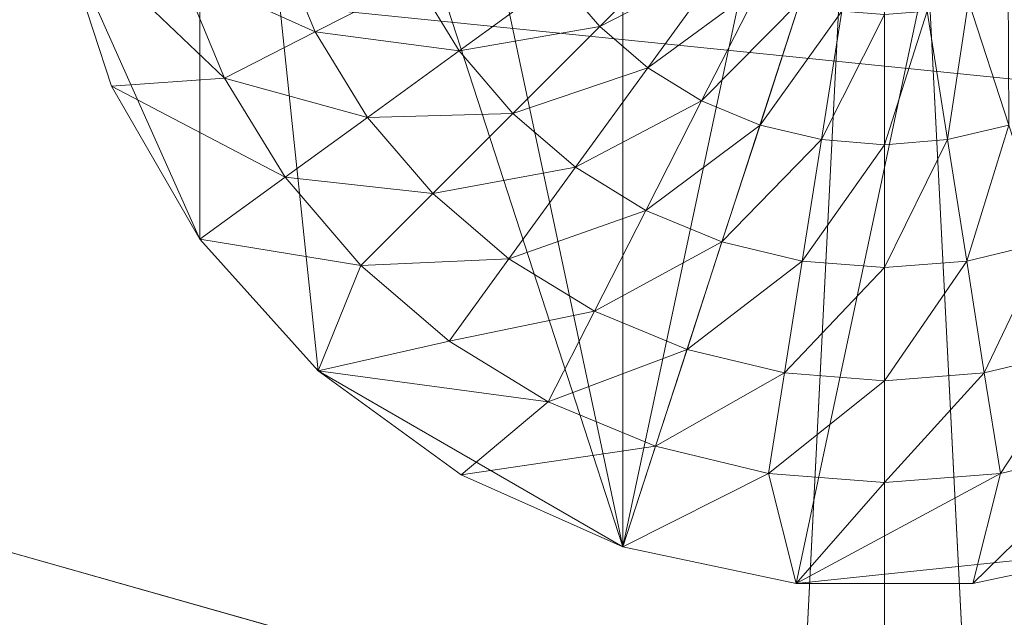
# Model space of a CAD drawing. Units: metres. Extents: x -0.301 to 0.301, y -0.284 to 0.322.
# Drawn here: x -0.004 to 0.001, y 0.303 to 0.306 of the extents above; entities that cross this region are included whole.
import ezdxf

# ---------------------------------------------------------------- set-up
doc = ezdxf.new("R2010")
doc.units = ezdxf.units.M
doc.header["$LTSCALE"] = 1000
doc.layers.add('Mobilier 2D', color=202, linetype='Continuous')
doc.layers.add('Mobilier 3D', color=7, linetype='Continuous')

# ---------------------------------------------------------------- blocks, each defined once
blk = doc.blocks.new('meida')
at = {"layer": 'Mobilier 2D'}
blk.add_circle((-0.000369, 0.020784), 0.3010964, dxfattribs=at)
at = {"layer": 'Mobilier 3D', "color": 34, "linetype": 'Continuous', "lineweight": 0}
mesh = blk.add_polyface(dxfattribs=at)
corners = [(0.001236, 0.311046, 0.4325), (-0.001236, 0.303438, 0.4325), (0.000418, 0.31122, 0.4325)]
mesh.append_faces([[corners[k] for k in face] for face in [(0, 1, 2)]], dxfattribs={"color": 34})
mesh = blk.add_polyface(dxfattribs=at)
corners = [(0.000418, 0.31122, 0.4325), (-0.001236, 0.303438, 0.4325), (-0.001236, 0.311046, 0.4325)]
mesh.append_faces([[corners[k] for k in face] for face in [(0, 1, 2)]], dxfattribs={"color": 34})
mesh = blk.add_polyface(dxfattribs=at)
corners = [(-0.002677, 0.310215, 0.4325), (-0.001236, 0.311046, 0.4325), (-0.001236, 0.303438, 0.4325)]
mesh.append_faces([[corners[k] for k in face] for face in [(0, 1, 2)]], dxfattribs={"color": 34})
mesh = blk.add_polyface(dxfattribs=at)
corners = [(-0.000418, 0.303264, 0.4325), (-0.001236, 0.303438, 0.4325), (0.001236, 0.311046, 0.4325)]
mesh.append_faces([[corners[k] for k in face] for face in [(0, 1, 2)]], dxfattribs={"color": 34})
mesh = blk.add_polyface(dxfattribs=at)
corners = [(-0.000418, 0.303264, 0.4325), (0.001236, 0.311046, 0.4325), (0.001236, 0.303438, 0.4325)]
mesh.append_faces([[corners[k] for k in face] for face in [(0, 1, 2)]], dxfattribs={"color": 34})
mesh = blk.add_polyface(dxfattribs=at)
corners = [(-0.088611, 0.298667, 0.4285), (-0.029946, 0.310723, 0.4285), (0, 0.302242, 0.4285)]
mesh.append_faces([[corners[k] for k in face] for face in [(0, 1, 2)]], dxfattribs={"color": 34})
mesh = blk.add_polyface(dxfattribs=at)
corners = [(0, 0.302242, 0.4325), (-0.029946, 0.310723, 0.4325), (-0.059463, 0.295992, 0.4325)]
mesh.append_faces([[corners[k] for k in face] for face in [(0, 1, 2)]], dxfattribs={"color": 34})
mesh = blk.add_polyface(dxfattribs=at)
corners = [(0, 0.302242, 0.4285), (-0.029946, 0.310723, 0.4285), (0.029946, 0.310723, 0.4285)]
mesh.append_faces([[corners[k] for k in face] for face in [(0, 1, 2)]], dxfattribs={"color": 34})
mesh = blk.add_polyface(dxfattribs=at)
corners = [(0, 0.302242, 0.4325), (0.029946, 0.310723, 0.4325), (-0.029946, 0.310723, 0.4325)]
mesh.append_faces([[corners[k] for k in face] for face in [(0, 1, 2)]], dxfattribs={"color": 34})
mesh = blk.add_polyface(dxfattribs=at)
corners = [(0, 0.302242, 0.4285), (0.029946, 0.310723, 0.4285), (0.059463, 0.295992, 0.4285)]
mesh.append_faces([[corners[k] for k in face] for face in [(0, 1, 2)]], dxfattribs={"color": 34})
mesh = blk.add_polyface(dxfattribs=at)
corners = [(0.088611, 0.298667, 0.4325), (0.029946, 0.310723, 0.4325), (0, 0.302242, 0.4325)]
mesh.append_faces([[corners[k] for k in face] for face in [(0, 1, 2)]], dxfattribs={"color": 34})
mesh = blk.add_polyface(dxfattribs=at)
corners = [(-0.029743, -0.27625, 0.4405), (0, 0.310242, 0.4405), (-0.059182, 0.304224, 0.4405)]
mesh.append_faces([[corners[k] for k in face] for face in [(0, 1, 2)]], dxfattribs={"color": 34})
mesh = blk.add_polyface(dxfattribs=at)
corners = [(-0.059182, 0.304224, 0.4405), (0, 0.310242, 0.4405), (-0.029692, 0.308223, 0.4395)]
mesh.append_faces([[corners[k] for k in face] for face in [(0, 1, 2)]], dxfattribs={"color": 34})
mesh = blk.add_polyface(dxfattribs=at)
corners = [(-0.029743, -0.27625, 0.4405), (0, -0.277758, 0.4405), (0, 0.310242, 0.4405)]
mesh.append_faces([[corners[k] for k in face] for face in [(0, 1, 2)]], dxfattribs={"color": 34})
mesh = blk.add_polyface(dxfattribs=at)
corners = [(0.115941, 0.286416, 0.4405), (0.059182, 0.304224, 0.4405), (0, 0.310242, 0.4405)]
mesh.append_faces([[corners[k] for k in face] for face in [(0, 1, 2)]], dxfattribs={"color": 34})
mesh = blk.add_polyface(dxfattribs=at)
corners = [(0, 0.310242, 0.4405), (0, -0.277758, 0.4405), (0.029743, -0.27625, 0.4405)]
mesh.append_faces([[corners[k] for k in face] for face in [(0, 1, 2)]], dxfattribs={"color": 34})
mesh = blk.add_polyface(dxfattribs=at)
corners = [(0, 0.310242, 0.4405), (0.029743, -0.27625, 0.4405), (0.115941, 0.286416, 0.4405)]
mesh.append_faces([[corners[k] for k in face] for face in [(0, 1, 2)]], dxfattribs={"color": 34})
mesh = blk.add_polyface(dxfattribs=at)
corners = [(0.059182, 0.304224, 0.4405), (0.029692, 0.308223, 0.4395), (0, 0.310242, 0.4405)]
mesh.append_faces([[corners[k] for k in face] for face in [(0, 1, 2)]], dxfattribs={"color": 34})
mesh = blk.add_polyface(dxfattribs=at)
corners = [(-0.002677, 0.310215, 0.4325), (-0.001236, 0.303438, 0.4325), (-0.003236, 0.309593, 0.4325)]
mesh.append_faces([[corners[k] for k in face] for face in [(0, 1, 2)]], dxfattribs={"color": 34})
mesh = blk.add_polyface(dxfattribs=at)
corners = [(-0.003913, 0.30641, 0.4325), (-0.003236, 0.309593, 0.4325), (-0.003236, 0.304891, 0.4325)]
mesh.append_faces([[corners[k] for k in face] for face in [(0, 1, 2)]], dxfattribs={"color": 34})
mesh = blk.add_polyface(dxfattribs=at)
corners = [(-0.003236, 0.309593, 0.4325), (-0.001236, 0.303438, 0.4325), (-0.002677, 0.304269, 0.4325)]
mesh.append_faces([[corners[k] for k in face] for face in [(0, 1, 2)]], dxfattribs={"color": 34})
mesh = blk.add_polyface(dxfattribs=at)
corners = [(-0.003236, 0.309593, 0.4325), (-0.002677, 0.304269, 0.4325), (-0.003236, 0.304891, 0.4325)]
mesh.append_faces([[corners[k] for k in face] for face in [(0, 1, 2)]], dxfattribs={"color": 34})
mesh = blk.add_polyface(dxfattribs=at)
corners = [(-0.029743, 0.308734, 0.4345), (0.249501, -0.139273, 0.4345), (-0.088013, 0.296759, 0.4345)]
mesh.append_faces([[corners[k] for k in face] for face in [(0, 1, 2)]], dxfattribs={"color": 34})
mesh = blk.add_polyface(dxfattribs=at)
corners = [(0.029743, 0.308734, 0.4345), (0.088013, 0.296759, 0.4345), (-0.029743, 0.308734, 0.4345)]
mesh.append_faces([[corners[k] for k in face] for face in [(0, 1, 2)]], dxfattribs={"color": 34})
mesh = blk.add_polyface(dxfattribs=at)
corners = [(-0.029743, 0.308734, 0.4345), (0.088013, 0.296759, 0.4345), (0.249501, -0.139273, 0.4345)]
mesh.append_faces([[corners[k] for k in face] for face in [(0, 1, 2)]], dxfattribs={"color": 34})
mesh = blk.add_polyface(dxfattribs=at)
corners = [(-0.003654, 0.305615, 0.433), (-0.003119, 0.305653, 0.433), (-0.003913, 0.30641, 0.433)]
mesh.append_faces([[corners[k] for k in face] for face in [(0, 1, 2)]], dxfattribs={"color": 34})
mesh = blk.add_polyface(dxfattribs=at)
corners = [(-0.003913, 0.30641, 0.433), (-0.003119, 0.305653, 0.433), (-0.003329, 0.30616, 0.433)]
mesh.append_faces([[corners[k] for k in face] for face in [(0, 1, 2)]], dxfattribs={"color": 34})
mesh = blk.add_polyface(dxfattribs=at)
corners = [(-0.003913, 0.30641, 0.433), (-0.003913, 0.30641, 0.4325), (-0.003654, 0.305615, 0.4325)]
mesh.append_faces([[corners[k] for k in face] for face in [(0, 1, 2)]], dxfattribs={"color": 34})
mesh = blk.add_polyface(dxfattribs=at)
corners = [(-0.003913, 0.30641, 0.433), (-0.003654, 0.305615, 0.4325), (-0.003654, 0.305615, 0.433)]
mesh.append_faces([[corners[k] for k in face] for face in [(0, 1, 2)]], dxfattribs={"color": 34})
mesh = blk.add_polyface(dxfattribs=at)
corners = [(-0.003913, 0.30641, 0.4325), (-0.003236, 0.304891, 0.4325), (-0.003654, 0.305615, 0.4325)]
mesh.append_faces([[corners[k] for k in face] for face in [(0, 1, 2)]], dxfattribs={"color": 34})
mesh = blk.add_polyface(dxfattribs=at)
corners = [(-0.001346, 0.305896, 0.434109), (-0.000911, 0.306331, 0.434325), (-0.00154, 0.306123, 0.434109)]
mesh.append_faces([[corners[k] for k in face] for face in [(0, 1, 2)]], dxfattribs={"color": 34})
mesh = blk.add_polyface(dxfattribs=at)
corners = [(-0.001346, 0.305896, 0.434109), (-0.000758, 0.306199, 0.434325), (-0.000911, 0.306331, 0.434325)]
mesh.append_faces([[corners[k] for k in face] for face in [(0, 1, 2)]], dxfattribs={"color": 34})
mesh = blk.add_polyface(dxfattribs=at)
corners = [(-0.003329, 0.30616, 0.433), (-0.002691, 0.305871, 0.433441), (-0.002872, 0.306309, 0.433441)]
mesh.append_faces([[corners[k] for k in face] for face in [(0, 1, 2)]], dxfattribs={"color": 34})
mesh = blk.add_polyface(dxfattribs=at)
corners = [(-0.002691, 0.305871, 0.433441), (-0.002214, 0.306114, 0.433813), (-0.002872, 0.306309, 0.433441)]
mesh.append_faces([[corners[k] for k in face] for face in [(0, 1, 2)]], dxfattribs={"color": 34})
mesh = blk.add_polyface(dxfattribs=at)
corners = [(-0.001119, 0.305702, 0.434109), (-0.000758, 0.306199, 0.434325), (-0.001346, 0.305896, 0.434109)]
mesh.append_faces([[corners[k] for k in face] for face in [(0, 1, 2)]], dxfattribs={"color": 34})
mesh = blk.add_polyface(dxfattribs=at)
corners = [(-0.001119, 0.305702, 0.434109), (-0.000585, 0.306094, 0.434325), (-0.000758, 0.306199, 0.434325)]
mesh.append_faces([[corners[k] for k in face] for face in [(0, 1, 2)]], dxfattribs={"color": 34})
mesh = blk.add_polyface(dxfattribs=at)
corners = [(-0.003119, 0.305653, 0.433), (-0.002691, 0.305871, 0.433441), (-0.003329, 0.30616, 0.433)]
mesh.append_faces([[corners[k] for k in face] for face in [(0, 1, 2)]], dxfattribs={"color": 34})
mesh = blk.add_polyface(dxfattribs=at)
corners = [(-0.002691, 0.305871, 0.433441), (-0.00201, 0.305782, 0.433813), (-0.002214, 0.306114, 0.433813)]
mesh.append_faces([[corners[k] for k in face] for face in [(0, 1, 2)]], dxfattribs={"color": 34})
mesh = blk.add_polyface(dxfattribs=at)
corners = [(-0.00201, 0.305782, 0.433813), (-0.00154, 0.306123, 0.434109), (-0.002214, 0.306114, 0.433813)]
mesh.append_faces([[corners[k] for k in face] for face in [(0, 1, 2)]], dxfattribs={"color": 34})
mesh = blk.add_polyface(dxfattribs=at)
corners = [(-0.00201, 0.305782, 0.433813), (-0.001346, 0.305896, 0.434109), (-0.00154, 0.306123, 0.434109)]
mesh.append_faces([[corners[k] for k in face] for face in [(0, 1, 2)]], dxfattribs={"color": 34})
mesh = blk.add_polyface(dxfattribs=at)
corners = [(-0.000864, 0.305546, 0.434109), (-0.000585, 0.306094, 0.434325), (-0.001119, 0.305702, 0.434109)]
mesh.append_faces([[corners[k] for k in face] for face in [(0, 1, 2)]], dxfattribs={"color": 34})
mesh = blk.add_polyface(dxfattribs=at)
corners = [(-0.000864, 0.305546, 0.434109), (-0.000398, 0.306016, 0.434325), (-0.000585, 0.306094, 0.434325)]
mesh.append_faces([[corners[k] for k in face] for face in [(0, 1, 2)]], dxfattribs={"color": 34})
mesh = blk.add_polyface(dxfattribs=at)
corners = [(0.000588, 0.305431, 0.434109), (0.000585, 0.306094, 0.434325), (0.000398, 0.306016, 0.434325)]
mesh.append_faces([[corners[k] for k in face] for face in [(0, 1, 2)]], dxfattribs={"color": 34})
mesh = blk.add_polyface(dxfattribs=at)
corners = [(-0.000588, 0.305431, 0.434109), (-0.000398, 0.306016, 0.434325), (-0.000864, 0.305546, 0.434109)]
mesh.append_faces([[corners[k] for k in face] for face in [(0, 1, 2)]], dxfattribs={"color": 34})
mesh = blk.add_polyface(dxfattribs=at)
corners = [(-0.000588, 0.305431, 0.434109), (-0.000202, 0.305969, 0.434325), (-0.000398, 0.306016, 0.434325)]
mesh.append_faces([[corners[k] for k in face] for face in [(0, 1, 2)]], dxfattribs={"color": 34})
mesh = blk.add_polyface(dxfattribs=at)
corners = [(0.000298, 0.305362, 0.434109), (0.000398, 0.306016, 0.434325), (0.000202, 0.305969, 0.434325)]
mesh.append_faces([[corners[k] for k in face] for face in [(0, 1, 2)]], dxfattribs={"color": 34})
mesh = blk.add_polyface(dxfattribs=at)
corners = [(0.000588, 0.305431, 0.434109), (0.000398, 0.306016, 0.434325), (0.000298, 0.305362, 0.434109)]
mesh.append_faces([[corners[k] for k in face] for face in [(0, 1, 2)]], dxfattribs={"color": 34})
mesh = blk.add_polyface(dxfattribs=at)
corners = [(-0.000298, 0.305362, 0.434109), (-0.000202, 0.305969, 0.434325), (-0.000588, 0.305431, 0.434109)]
mesh.append_faces([[corners[k] for k in face] for face in [(0, 1, 2)]], dxfattribs={"color": 34})
mesh = blk.add_polyface(dxfattribs=at)
corners = [(-0.000298, 0.305362, 0.434109), (0, 0.305953, 0.434325), (-0.000202, 0.305969, 0.434325)]
mesh.append_faces([[corners[k] for k in face] for face in [(0, 1, 2)]], dxfattribs={"color": 34})
mesh = blk.add_polyface(dxfattribs=at)
corners = [(0, 0.305338, 0.434109), (0, 0.305953, 0.434325), (-0.000298, 0.305362, 0.434109)]
mesh.append_faces([[corners[k] for k in face] for face in [(0, 1, 2)]], dxfattribs={"color": 34})
mesh = blk.add_polyface(dxfattribs=at)
corners = [(0.000298, 0.305362, 0.434109), (0.000202, 0.305969, 0.434325), (0, 0.305338, 0.434109)]
mesh.append_faces([[corners[k] for k in face] for face in [(0, 1, 2)]], dxfattribs={"color": 34})
mesh = blk.add_polyface(dxfattribs=at)
corners = [(0, 0.305338, 0.434109), (0.000202, 0.305969, 0.434325), (0, 0.305953, 0.434325)]
mesh.append_faces([[corners[k] for k in face] for face in [(0, 1, 2)]], dxfattribs={"color": 34})
mesh = blk.add_polyface(dxfattribs=at)
corners = [(-0.003119, 0.305653, 0.433), (-0.002443, 0.305467, 0.433441), (-0.002691, 0.305871, 0.433441)]
mesh.append_faces([[corners[k] for k in face] for face in [(0, 1, 2)]], dxfattribs={"color": 34})
mesh = blk.add_polyface(dxfattribs=at)
corners = [(-0.002443, 0.305467, 0.433441), (-0.00201, 0.305782, 0.433813), (-0.002691, 0.305871, 0.433441)]
mesh.append_faces([[corners[k] for k in face] for face in [(0, 1, 2)]], dxfattribs={"color": 34})
mesh = blk.add_polyface(dxfattribs=at)
corners = [(-0.001757, 0.305485, 0.433813), (-0.001346, 0.305896, 0.434109), (-0.00201, 0.305782, 0.433813)]
mesh.append_faces([[corners[k] for k in face] for face in [(0, 1, 2)]], dxfattribs={"color": 34})
mesh = blk.add_polyface(dxfattribs=at)
corners = [(-0.001757, 0.305485, 0.433813), (-0.001119, 0.305702, 0.434109), (-0.001346, 0.305896, 0.434109)]
mesh.append_faces([[corners[k] for k in face] for face in [(0, 1, 2)]], dxfattribs={"color": 34})
mesh = blk.add_polyface(dxfattribs=at)
corners = [(-0.002443, 0.305467, 0.433441), (-0.001757, 0.305485, 0.433813), (-0.00201, 0.305782, 0.433813)]
mesh.append_faces([[corners[k] for k in face] for face in [(0, 1, 2)]], dxfattribs={"color": 34})
mesh = blk.add_polyface(dxfattribs=at)
corners = [(-0.00146, 0.305232, 0.433813), (-0.001119, 0.305702, 0.434109), (-0.001757, 0.305485, 0.433813)]
mesh.append_faces([[corners[k] for k in face] for face in [(0, 1, 2)]], dxfattribs={"color": 34})
mesh = blk.add_polyface(dxfattribs=at)
corners = [(-0.00146, 0.305232, 0.433813), (-0.000864, 0.305546, 0.434109), (-0.001119, 0.305702, 0.434109)]
mesh.append_faces([[corners[k] for k in face] for face in [(0, 1, 2)]], dxfattribs={"color": 34})
mesh = blk.add_polyface(dxfattribs=at)
corners = [(-0.003654, 0.305615, 0.433), (-0.002832, 0.305185, 0.433), (-0.003119, 0.305653, 0.433)]
mesh.append_faces([[corners[k] for k in face] for face in [(0, 1, 2)]], dxfattribs={"color": 34})
mesh = blk.add_polyface(dxfattribs=at)
corners = [(-0.002832, 0.305185, 0.433), (-0.002443, 0.305467, 0.433441), (-0.003119, 0.305653, 0.433)]
mesh.append_faces([[corners[k] for k in face] for face in [(0, 1, 2)]], dxfattribs={"color": 34})
mesh = blk.add_polyface(dxfattribs=at)
corners = [(-0.003236, 0.304891, 0.433), (-0.002832, 0.305185, 0.433), (-0.003654, 0.305615, 0.433)]
mesh.append_faces([[corners[k] for k in face] for face in [(0, 1, 2)]], dxfattribs={"color": 34})
mesh = blk.add_polyface(dxfattribs=at)
corners = [(-0.003654, 0.305615, 0.433), (-0.003654, 0.305615, 0.4325), (-0.003236, 0.304891, 0.4325)]
mesh.append_faces([[corners[k] for k in face] for face in [(0, 1, 2)]], dxfattribs={"color": 34})
mesh = blk.add_polyface(dxfattribs=at)
corners = [(-0.003654, 0.305615, 0.433), (-0.003236, 0.304891, 0.4325), (-0.003236, 0.304891, 0.433)]
mesh.append_faces([[corners[k] for k in face] for face in [(0, 1, 2)]], dxfattribs={"color": 34})
mesh = blk.add_polyface(dxfattribs=at)
corners = [(-0.001128, 0.305028, 0.433813), (-0.000864, 0.305546, 0.434109), (-0.00146, 0.305232, 0.433813)]
mesh.append_faces([[corners[k] for k in face] for face in [(0, 1, 2)]], dxfattribs={"color": 34})
mesh = blk.add_polyface(dxfattribs=at)
corners = [(-0.001128, 0.305028, 0.433813), (-0.000588, 0.305431, 0.434109), (-0.000864, 0.305546, 0.434109)]
mesh.append_faces([[corners[k] for k in face] for face in [(0, 1, 2)]], dxfattribs={"color": 34})
mesh = blk.add_polyface(dxfattribs=at)
corners = [(-0.002135, 0.305107, 0.433441), (-0.001757, 0.305485, 0.433813), (-0.002443, 0.305467, 0.433441)]
mesh.append_faces([[corners[k] for k in face] for face in [(0, 1, 2)]], dxfattribs={"color": 34})
mesh = blk.add_polyface(dxfattribs=at)
corners = [(-0.002135, 0.305107, 0.433441), (-0.00146, 0.305232, 0.433813), (-0.001757, 0.305485, 0.433813)]
mesh.append_faces([[corners[k] for k in face] for face in [(0, 1, 2)]], dxfattribs={"color": 34})
mesh = blk.add_polyface(dxfattribs=at)
corners = [(-0.002832, 0.305185, 0.433), (-0.002135, 0.305107, 0.433441), (-0.002443, 0.305467, 0.433441)]
mesh.append_faces([[corners[k] for k in face] for face in [(0, 1, 2)]], dxfattribs={"color": 34})
mesh = blk.add_polyface(dxfattribs=at)
corners = [(-0.000768, 0.304879, 0.433813), (-0.000588, 0.305431, 0.434109), (-0.001128, 0.305028, 0.433813)]
mesh.append_faces([[corners[k] for k in face] for face in [(0, 1, 2)]], dxfattribs={"color": 34})
mesh = blk.add_polyface(dxfattribs=at)
corners = [(-0.000768, 0.304879, 0.433813), (-0.000298, 0.305362, 0.434109), (-0.000588, 0.305431, 0.434109)]
mesh.append_faces([[corners[k] for k in face] for face in [(0, 1, 2)]], dxfattribs={"color": 34})
mesh = blk.add_polyface(dxfattribs=at)
corners = [(0.000389, 0.304788, 0.433813), (0.000588, 0.305431, 0.434109), (0.000298, 0.305362, 0.434109)]
mesh.append_faces([[corners[k] for k in face] for face in [(0, 1, 2)]], dxfattribs={"color": 34})
mesh = blk.add_polyface(dxfattribs=at)
corners = [(0.000768, 0.304879, 0.433813), (0.000588, 0.305431, 0.434109), (0.000389, 0.304788, 0.433813)]
mesh.append_faces([[corners[k] for k in face] for face in [(0, 1, 2)]], dxfattribs={"color": 34})
mesh = blk.add_polyface(dxfattribs=at)
corners = [(-0.000389, 0.304788, 0.433813), (-0.000298, 0.305362, 0.434109), (-0.000768, 0.304879, 0.433813)]
mesh.append_faces([[corners[k] for k in face] for face in [(0, 1, 2)]], dxfattribs={"color": 34})
mesh = blk.add_polyface(dxfattribs=at)
corners = [(-0.000389, 0.304788, 0.433813), (0, 0.305338, 0.434109), (-0.000298, 0.305362, 0.434109)]
mesh.append_faces([[corners[k] for k in face] for face in [(0, 1, 2)]], dxfattribs={"color": 34})
mesh = blk.add_polyface(dxfattribs=at)
corners = [(0.000389, 0.304788, 0.433813), (0.000298, 0.305362, 0.434109), (0, 0.304758, 0.433813)]
mesh.append_faces([[corners[k] for k in face] for face in [(0, 1, 2)]], dxfattribs={"color": 34})
mesh = blk.add_polyface(dxfattribs=at)
corners = [(0, 0.304758, 0.433813), (0.000298, 0.305362, 0.434109), (0, 0.305338, 0.434109)]
mesh.append_faces([[corners[k] for k in face] for face in [(0, 1, 2)]], dxfattribs={"color": 34})
mesh = blk.add_polyface(dxfattribs=at)
corners = [(0, 0.304758, 0.433813), (0, 0.305338, 0.434109), (-0.000389, 0.304788, 0.433813)]
mesh.append_faces([[corners[k] for k in face] for face in [(0, 1, 2)]], dxfattribs={"color": 34})
mesh = blk.add_polyface(dxfattribs=at)
corners = [(-0.001775, 0.304799, 0.433441), (-0.00146, 0.305232, 0.433813), (-0.002135, 0.305107, 0.433441)]
mesh.append_faces([[corners[k] for k in face] for face in [(0, 1, 2)]], dxfattribs={"color": 34})
mesh = blk.add_polyface(dxfattribs=at)
corners = [(-0.001775, 0.304799, 0.433441), (-0.001128, 0.305028, 0.433813), (-0.00146, 0.305232, 0.433813)]
mesh.append_faces([[corners[k] for k in face] for face in [(0, 1, 2)]], dxfattribs={"color": 34})
mesh = blk.add_polyface(dxfattribs=at)
corners = [(-0.003236, 0.304891, 0.433), (-0.002475, 0.304767, 0.433), (-0.002832, 0.305185, 0.433)]
mesh.append_faces([[corners[k] for k in face] for face in [(0, 1, 2)]], dxfattribs={"color": 34})
mesh = blk.add_polyface(dxfattribs=at)
corners = [(-0.002475, 0.304767, 0.433), (-0.002135, 0.305107, 0.433441), (-0.002832, 0.305185, 0.433)]
mesh.append_faces([[corners[k] for k in face] for face in [(0, 1, 2)]], dxfattribs={"color": 34})
mesh = blk.add_polyface(dxfattribs=at)
corners = [(-0.002475, 0.304767, 0.433), (-0.001775, 0.304799, 0.433441), (-0.002135, 0.305107, 0.433441)]
mesh.append_faces([[corners[k] for k in face] for face in [(0, 1, 2)]], dxfattribs={"color": 34})
mesh = blk.add_polyface(dxfattribs=at)
corners = [(-0.001371, 0.304551, 0.433441), (-0.001128, 0.305028, 0.433813), (-0.001775, 0.304799, 0.433441)]
mesh.append_faces([[corners[k] for k in face] for face in [(0, 1, 2)]], dxfattribs={"color": 34})
mesh = blk.add_polyface(dxfattribs=at)
corners = [(-0.001371, 0.304551, 0.433441), (-0.000768, 0.304879, 0.433813), (-0.001128, 0.305028, 0.433813)]
mesh.append_faces([[corners[k] for k in face] for face in [(0, 1, 2)]], dxfattribs={"color": 34})
mesh = blk.add_polyface(dxfattribs=at)
corners = [(-0.002677, 0.304269, 0.433), (-0.002475, 0.304767, 0.433), (-0.003236, 0.304891, 0.433)]
mesh.append_faces([[corners[k] for k in face] for face in [(0, 1, 2)]], dxfattribs={"color": 34})
mesh = blk.add_polyface(dxfattribs=at)
corners = [(-0.003236, 0.304891, 0.433), (-0.003236, 0.304891, 0.4325), (-0.002677, 0.304269, 0.4325)]
mesh.append_faces([[corners[k] for k in face] for face in [(0, 1, 2)]], dxfattribs={"color": 34})
mesh = blk.add_polyface(dxfattribs=at)
corners = [(-0.003236, 0.304891, 0.433), (-0.002677, 0.304269, 0.4325), (-0.002677, 0.304269, 0.433)]
mesh.append_faces([[corners[k] for k in face] for face in [(0, 1, 2)]], dxfattribs={"color": 34})
mesh = blk.add_polyface(dxfattribs=at)
corners = [(-0.000933, 0.30437, 0.433441), (-0.000768, 0.304879, 0.433813), (-0.001371, 0.304551, 0.433441)]
mesh.append_faces([[corners[k] for k in face] for face in [(0, 1, 2)]], dxfattribs={"color": 34})
mesh = blk.add_polyface(dxfattribs=at)
corners = [(-0.000933, 0.30437, 0.433441), (-0.000389, 0.304788, 0.433813), (-0.000768, 0.304879, 0.433813)]
mesh.append_faces([[corners[k] for k in face] for face in [(0, 1, 2)]], dxfattribs={"color": 34})
mesh = blk.add_polyface(dxfattribs=at)
corners = [(0.000472, 0.30426, 0.433441), (0.000768, 0.304879, 0.433813), (0.000389, 0.304788, 0.433813)]
mesh.append_faces([[corners[k] for k in face] for face in [(0, 1, 2)]], dxfattribs={"color": 34})
mesh = blk.add_polyface(dxfattribs=at)
corners = [(0.000933, 0.30437, 0.433441), (0.000768, 0.304879, 0.433813), (0.000472, 0.30426, 0.433441)]
mesh.append_faces([[corners[k] for k in face] for face in [(0, 1, 2)]], dxfattribs={"color": 34})
mesh = blk.add_polyface(dxfattribs=at)
corners = [(-0.002057, 0.30441, 0.433), (-0.001775, 0.304799, 0.433441), (-0.002475, 0.304767, 0.433)]
mesh.append_faces([[corners[k] for k in face] for face in [(0, 1, 2)]], dxfattribs={"color": 34})
mesh = blk.add_polyface(dxfattribs=at)
corners = [(-0.002057, 0.30441, 0.433), (-0.001371, 0.304551, 0.433441), (-0.001775, 0.304799, 0.433441)]
mesh.append_faces([[corners[k] for k in face] for face in [(0, 1, 2)]], dxfattribs={"color": 34})
mesh = blk.add_polyface(dxfattribs=at)
corners = [(-0.000472, 0.30426, 0.433441), (-0.000389, 0.304788, 0.433813), (-0.000933, 0.30437, 0.433441)]
mesh.append_faces([[corners[k] for k in face] for face in [(0, 1, 2)]], dxfattribs={"color": 34})
mesh = blk.add_polyface(dxfattribs=at)
corners = [(-0.000472, 0.30426, 0.433441), (0, 0.304758, 0.433813), (-0.000389, 0.304788, 0.433813)]
mesh.append_faces([[corners[k] for k in face] for face in [(0, 1, 2)]], dxfattribs={"color": 34})
mesh = blk.add_polyface(dxfattribs=at)
corners = [(0.000472, 0.30426, 0.433441), (0.000389, 0.304788, 0.433813), (0, 0.304222, 0.433441)]
mesh.append_faces([[corners[k] for k in face] for face in [(0, 1, 2)]], dxfattribs={"color": 34})
mesh = blk.add_polyface(dxfattribs=at)
corners = [(0, 0.304222, 0.433441), (0.000389, 0.304788, 0.433813), (0, 0.304758, 0.433813)]
mesh.append_faces([[corners[k] for k in face] for face in [(0, 1, 2)]], dxfattribs={"color": 34})
mesh = blk.add_polyface(dxfattribs=at)
corners = [(-0.002677, 0.304269, 0.433), (-0.002057, 0.30441, 0.433), (-0.002475, 0.304767, 0.433)]
mesh.append_faces([[corners[k] for k in face] for face in [(0, 1, 2)]], dxfattribs={"color": 34})
mesh = blk.add_polyface(dxfattribs=at)
corners = [(0, 0.304222, 0.433441), (0, 0.304758, 0.433813), (-0.000472, 0.30426, 0.433441)]
mesh.append_faces([[corners[k] for k in face] for face in [(0, 1, 2)]], dxfattribs={"color": 34})
mesh = blk.add_polyface(dxfattribs=at)
corners = [(-0.001589, 0.304123, 0.433), (-0.001371, 0.304551, 0.433441), (-0.002057, 0.30441, 0.433)]
mesh.append_faces([[corners[k] for k in face] for face in [(0, 1, 2)]], dxfattribs={"color": 34})
mesh = blk.add_polyface(dxfattribs=at)
corners = [(-0.001589, 0.304123, 0.433), (-0.000933, 0.30437, 0.433441), (-0.001371, 0.304551, 0.433441)]
mesh.append_faces([[corners[k] for k in face] for face in [(0, 1, 2)]], dxfattribs={"color": 34})
mesh = blk.add_polyface(dxfattribs=at)
corners = [(-0.002677, 0.304269, 0.433), (-0.001589, 0.304123, 0.433), (-0.002057, 0.30441, 0.433)]
mesh.append_faces([[corners[k] for k in face] for face in [(0, 1, 2)]], dxfattribs={"color": 34})
mesh = blk.add_polyface(dxfattribs=at)
corners = [(-0.001082, 0.303913, 0.433), (-0.000933, 0.30437, 0.433441), (-0.001589, 0.304123, 0.433)]
mesh.append_faces([[corners[k] for k in face] for face in [(0, 1, 2)]], dxfattribs={"color": 34})
mesh = blk.add_polyface(dxfattribs=at)
corners = [(-0.001082, 0.303913, 0.433), (-0.000472, 0.30426, 0.433441), (-0.000933, 0.30437, 0.433441)]
mesh.append_faces([[corners[k] for k in face] for face in [(0, 1, 2)]], dxfattribs={"color": 34})
mesh = blk.add_polyface(dxfattribs=at)
corners = [(0.000548, 0.303785, 0.433), (0.000933, 0.30437, 0.433441), (0.000472, 0.30426, 0.433441)]
mesh.append_faces([[corners[k] for k in face] for face in [(0, 1, 2)]], dxfattribs={"color": 34})
mesh = blk.add_polyface(dxfattribs=at)
corners = [(0.001082, 0.303913, 0.433), (0.000933, 0.30437, 0.433441), (0.000548, 0.303785, 0.433)]
mesh.append_faces([[corners[k] for k in face] for face in [(0, 1, 2)]], dxfattribs={"color": 34})
mesh = blk.add_polyface(dxfattribs=at)
corners = [(-0.002, 0.303778, 0.433), (-0.001589, 0.304123, 0.433), (-0.002677, 0.304269, 0.433)]
mesh.append_faces([[corners[k] for k in face] for face in [(0, 1, 2)]], dxfattribs={"color": 34})
mesh = blk.add_polyface(dxfattribs=at)
corners = [(-0.002677, 0.304269, 0.433), (-0.002677, 0.304269, 0.4325), (-0.002, 0.303778, 0.4325)]
mesh.append_faces([[corners[k] for k in face] for face in [(0, 1, 2)]], dxfattribs={"color": 34})
mesh = blk.add_polyface(dxfattribs=at)
corners = [(-0.002677, 0.304269, 0.433), (-0.002, 0.303778, 0.4325), (-0.002, 0.303778, 0.433)]
mesh.append_faces([[corners[k] for k in face] for face in [(0, 1, 2)]], dxfattribs={"color": 34})
mesh = blk.add_polyface(dxfattribs=at)
corners = [(-0.001236, 0.303438, 0.4325), (-0.002, 0.303778, 0.4325), (-0.002677, 0.304269, 0.4325)]
mesh.append_faces([[corners[k] for k in face] for face in [(0, 1, 2)]], dxfattribs={"color": 34})
mesh = blk.add_polyface(dxfattribs=at)
corners = [(-0.000548, 0.303785, 0.433), (-0.000472, 0.30426, 0.433441), (-0.001082, 0.303913, 0.433)]
mesh.append_faces([[corners[k] for k in face] for face in [(0, 1, 2)]], dxfattribs={"color": 34})
mesh = blk.add_polyface(dxfattribs=at)
corners = [(-0.000548, 0.303785, 0.433), (0, 0.304222, 0.433441), (-0.000472, 0.30426, 0.433441)]
mesh.append_faces([[corners[k] for k in face] for face in [(0, 1, 2)]], dxfattribs={"color": 34})
mesh = blk.add_polyface(dxfattribs=at)
corners = [(0.000548, 0.303785, 0.433), (0.000472, 0.30426, 0.433441), (0, 0.303742, 0.433)]
mesh.append_faces([[corners[k] for k in face] for face in [(0, 1, 2)]], dxfattribs={"color": 34})
mesh = blk.add_polyface(dxfattribs=at)
corners = [(0, 0.303742, 0.433), (0.000472, 0.30426, 0.433441), (0, 0.304222, 0.433441)]
mesh.append_faces([[corners[k] for k in face] for face in [(0, 1, 2)]], dxfattribs={"color": 34})
mesh = blk.add_polyface(dxfattribs=at)
corners = [(0, 0.303742, 0.433), (0, 0.304222, 0.433441), (-0.000548, 0.303785, 0.433)]
mesh.append_faces([[corners[k] for k in face] for face in [(0, 1, 2)]], dxfattribs={"color": 34})
mesh = blk.add_polyface(dxfattribs=at)
corners = [(-0.002, 0.303778, 0.433), (-0.001082, 0.303913, 0.433), (-0.001589, 0.304123, 0.433)]
mesh.append_faces([[corners[k] for k in face] for face in [(0, 1, 2)]], dxfattribs={"color": 34})
mesh = blk.add_polyface(dxfattribs=at)
corners = [(-0.001236, 0.303438, 0.433), (-0.001082, 0.303913, 0.433), (-0.002, 0.303778, 0.433)]
mesh.append_faces([[corners[k] for k in face] for face in [(0, 1, 2)]], dxfattribs={"color": 34})
mesh = blk.add_polyface(dxfattribs=at)
corners = [(-0.001236, 0.303438, 0.433), (-0.000548, 0.303785, 0.433), (-0.001082, 0.303913, 0.433)]
mesh.append_faces([[corners[k] for k in face] for face in [(0, 1, 2)]], dxfattribs={"color": 34})
mesh = blk.add_polyface(dxfattribs=at)
corners = [(0.001236, 0.303438, 0.433), (0.001082, 0.303913, 0.433), (0.000418, 0.303264, 0.433)]
mesh.append_faces([[corners[k] for k in face] for face in [(0, 1, 2)]], dxfattribs={"color": 34})
mesh = blk.add_polyface(dxfattribs=at)
corners = [(0.000418, 0.303264, 0.433), (0.001082, 0.303913, 0.433), (0.000548, 0.303785, 0.433)]
mesh.append_faces([[corners[k] for k in face] for face in [(0, 1, 2)]], dxfattribs={"color": 34})
mesh = blk.add_polyface(dxfattribs=at)
corners = [(-0.002, 0.303778, 0.433), (-0.002, 0.303778, 0.4325), (-0.001236, 0.303438, 0.4325)]
mesh.append_faces([[corners[k] for k in face] for face in [(0, 1, 2)]], dxfattribs={"color": 34})
mesh = blk.add_polyface(dxfattribs=at)
corners = [(-0.002, 0.303778, 0.433), (-0.001236, 0.303438, 0.4325), (-0.001236, 0.303438, 0.433)]
mesh.append_faces([[corners[k] for k in face] for face in [(0, 1, 2)]], dxfattribs={"color": 34})
mesh = blk.add_polyface(dxfattribs=at)
corners = [(-0.000418, 0.303264, 0.433), (-0.000548, 0.303785, 0.433), (-0.001236, 0.303438, 0.433)]
mesh.append_faces([[corners[k] for k in face] for face in [(0, 1, 2)]], dxfattribs={"color": 34})
mesh = blk.add_polyface(dxfattribs=at)
corners = [(-0.000418, 0.303264, 0.433), (0, 0.303742, 0.433), (-0.000548, 0.303785, 0.433)]
mesh.append_faces([[corners[k] for k in face] for face in [(0, 1, 2)]], dxfattribs={"color": 34})
mesh = blk.add_polyface(dxfattribs=at)
corners = [(0.000418, 0.303264, 0.433), (0.000548, 0.303785, 0.433), (-0.000418, 0.303264, 0.433)]
mesh.append_faces([[corners[k] for k in face] for face in [(0, 1, 2)]], dxfattribs={"color": 34})
mesh = blk.add_polyface(dxfattribs=at)
corners = [(0.000548, 0.303785, 0.433), (0, 0.303742, 0.433), (-0.000418, 0.303264, 0.433)]
mesh.append_faces([[corners[k] for k in face] for face in [(0, 1, 2)]], dxfattribs={"color": 34})
mesh = blk.add_polyface(dxfattribs=at)
corners = [(-0.001236, 0.303438, 0.433), (-0.001236, 0.303438, 0.4325), (-0.000418, 0.303264, 0.4325)]
mesh.append_faces([[corners[k] for k in face] for face in [(0, 1, 2)]], dxfattribs={"color": 34})
mesh = blk.add_polyface(dxfattribs=at)
corners = [(-0.001236, 0.303438, 0.433), (-0.000418, 0.303264, 0.4325), (-0.000418, 0.303264, 0.433)]
mesh.append_faces([[corners[k] for k in face] for face in [(0, 1, 2)]], dxfattribs={"color": 34})
mesh = blk.add_polyface(dxfattribs=at)
corners = [(0.001236, 0.303438, 0.4325), (0.000418, 0.303264, 0.4325), (-0.000418, 0.303264, 0.4325)]
mesh.append_faces([[corners[k] for k in face] for face in [(0, 1, 2)]], dxfattribs={"color": 34})
mesh = blk.add_polyface(dxfattribs=at)
corners = [(0.000418, 0.303264, 0.433), (0.000418, 0.303264, 0.4325), (0.001236, 0.303438, 0.4325)]
mesh.append_faces([[corners[k] for k in face] for face in [(0, 1, 2)]], dxfattribs={"color": 34})
mesh = blk.add_polyface(dxfattribs=at)
corners = [(0.000418, 0.303264, 0.433), (0.001236, 0.303438, 0.4325), (0.001236, 0.303438, 0.433)]
mesh.append_faces([[corners[k] for k in face] for face in [(0, 1, 2)]], dxfattribs={"color": 34})
mesh = blk.add_polyface(dxfattribs=at)
corners = [(-0.000418, 0.303264, 0.433), (-0.000418, 0.303264, 0.4325), (0.000418, 0.303264, 0.4325)]
mesh.append_faces([[corners[k] for k in face] for face in [(0, 1, 2)]], dxfattribs={"color": 34})
mesh = blk.add_polyface(dxfattribs=at)
corners = [(-0.000418, 0.303264, 0.433), (0.000418, 0.303264, 0.4325), (0.000418, 0.303264, 0.433)]
mesh.append_faces([[corners[k] for k in face] for face in [(0, 1, 2)]], dxfattribs={"color": 34})

msp = doc.modelspace()

# ---------------------------------------------------------------- block references
msp.add_blockref('meida', (0, 0))

doc.saveas('drawing.dxf')
